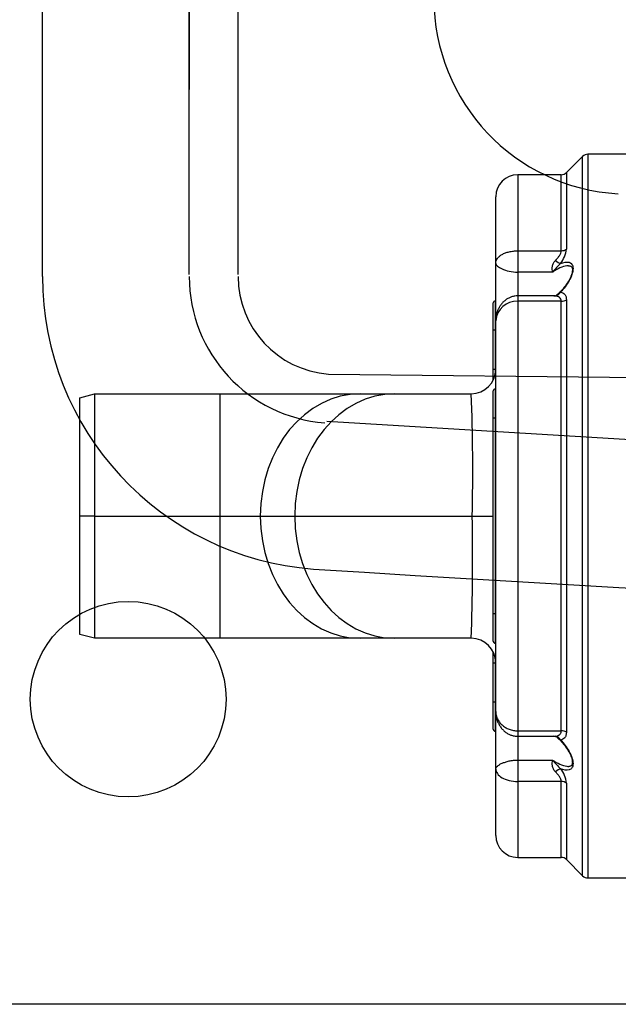
# Model space of a CAD drawing. Units: millimetres. Extents: x 1031 to 1500, y 133 to 386.
# Drawn here: x 1069 to 1081, y 166 to 186 of the extents above; entities that cross this region are included whole.
import ezdxf

# ---------------------------------------------------------------- set-up
doc = ezdxf.new("R2010")
doc.units = ezdxf.units.MM
doc.header["$LTSCALE"] = 0.1
doc.layers.add('3B1040M', color=7, linetype='Continuous')
doc.layers.add('CONTOR05', color=4, linetype='Continuous')

# ---------------------------------------------------------------- blocks, each defined once
blk = doc.blocks.new('SE3')
at = {"layer": '3B1040M', "color": 7, "linetype": 'Continuous', "ltscale": 25.4}
for p, q in [((266.34, 139.3), (264.68, 137.64)), ((266.34, 65.74), (266.34, 139.3)), ((266.87, 139.52), (266.87, 65.52)), ((271.56, 139.52), (266.87, 139.52)), ((259.71, 137.42), (259.71, 129.64)), ((264.15, 137.42), (259.71, 137.42)), ((264.15, 129.64), (264.15, 137.42)), ((264.68, 137.64), (264.68, 129.81)), ((257.46, 128.34), (257.46, 135.17)), ((259.71, 129.64), (264.15, 129.64)), ((259.71, 129.64), (259.71, 127.47)), ((257.46, 122.5), (257.46, 128.34)), ((263.26, 127.47), (259.71, 127.47)), ((259.71, 127.47), (259.71, 125.03)), ((259.71, 125.03), (259.71, 124.48)), ((263.41, 125.03), (259.71, 125.03)), ((257.21, 121.52), (257.21, 124.32)), ((257.41, 124.52), (257.46, 124.52)), ((257.41, 124.52), (257.41, 121.52)), ((259.71, 124.48), (259.71, 80.56)), ((264.15, 124.48), (259.71, 124.48)), ((264.15, 80.56), (264.15, 124.48)), ((264.68, 124.61), (264.68, 80.42)), ((257.46, 82.54), (257.46, 122.5)), ((257.21, 117.53), (257.21, 121.52)), ((257.41, 121.52), (257.21, 121.52)), ((257.41, 121.52), (257.46, 121.52)), ((257.41, 121.52), (257.41, 117.53)), ((257.21, 116.43), (257.21, 117.53)), ((257.21, 117.53), (257.41, 117.53)), ((257.41, 117.53), (257.46, 117.53)), ((257.41, 117.53), (257.41, 117.02)), ((214.96, 114.62), (216.46, 115.02)), ((216.46, 115.02), (229.31, 115.02)), ((216.46, 115.02), (216.46, 102.52)), ((229.31, 115.02), (243.64, 115.02)), ((229.31, 102.52), (229.31, 115.02)), ((243.64, 115.02), (247.16, 115.02)), ((247.16, 115.02), (254.96, 115.02)), ((257.21, 112.52), (257.21, 115.32)), ((257.41, 115.52), (257.46, 115.52)), ((257.41, 115.52), (257.41, 112.52)), ((214.96, 102.52), (214.96, 114.62)), ((257.21, 92.52), (257.21, 112.52)), ((257.41, 112.52), (257.21, 112.52)), ((257.41, 112.52), (257.46, 112.52)), ((257.41, 112.52), (257.41, 92.52)), ((214.96, 90.42), (214.96, 102.52)), ((216.46, 102.52), (214.96, 102.52)), ((216.46, 102.52), (229.31, 102.52)), ((216.46, 102.52), (216.46, 90.02)), ((229.31, 102.52), (233.4, 102.52)), ((229.31, 90.02), (229.31, 102.52)), ((233.4, 102.52), (236.92, 102.52)), ((236.92, 102.52), (255.06, 102.52)), ((255.06, 102.52), (257.21, 102.52)), ((257.21, 89.72), (257.21, 92.52)), ((257.41, 92.52), (257.21, 92.52)), ((257.41, 92.52), (257.46, 92.52)), ((257.41, 92.52), (257.41, 89.52)), ((216.46, 90.02), (214.96, 90.42)), ((229.31, 90.02), (216.46, 90.02)), ((243.64, 90.02), (229.31, 90.02)), ((247.16, 90.02), (243.64, 90.02)), ((254.96, 90.02), (247.16, 90.02)), ((257.21, 87.5), (257.21, 88.61)), ((257.41, 89.52), (257.46, 89.52)), ((257.41, 88.01), (257.41, 87.5)), ((257.21, 83.52), (257.21, 87.5)), ((257.21, 87.5), (257.41, 87.5)), ((257.41, 87.5), (257.46, 87.5)), ((257.41, 87.5), (257.41, 83.52)), ((257.21, 80.72), (257.21, 83.52)), ((257.21, 83.52), (257.41, 83.52)), ((257.41, 83.52), (257.46, 83.52)), ((257.41, 83.52), (257.41, 80.52)), ((257.46, 76.69), (257.46, 82.54)), ((259.71, 80.56), (264.15, 80.56)), ((259.71, 80.56), (259.71, 80)), ((257.41, 80.52), (257.46, 80.52)), ((259.71, 80), (259.71, 77.57)), ((259.71, 80), (263.41, 80)), ((259.71, 77.57), (263.26, 77.57)), ((259.71, 77.57), (259.71, 75.39)), ((257.46, 69.87), (257.46, 76.69)), ((259.71, 75.39), (259.71, 67.62)), ((264.15, 75.39), (259.71, 75.39)), ((264.15, 67.62), (264.15, 75.39)), ((264.68, 75.22), (264.68, 67.4)), ((259.71, 67.62), (264.15, 67.62)), ((264.68, 67.4), (266.34, 65.74)), ((266.87, 65.52), (271.56, 65.52))]:
    blk.add_line(p, q, dxfattribs=at)
for centre, radius, start, end in [((266.87, 138.77), 0.75, 90, 135), ((259.71, 135.17), 2.25, 90, 180), ((264.15, 138.17), 0.75, 270, 315), ((261.78, 130.15), 2.92, 321.9113, 353.4289), ((268.37, 123.56), 6.43, 131.8626, 142.5585), ((263.4, 125.56), 0.526, 270.8691, 317.1758), ((266.45, 122.11), 4.06, 125.6522, 130.7248), ((257.41, 124.32), 0.2, 90, 180), ((259.61, 122.32), 2.16, 87.3045, 175.4119), ((254.96, 117.52), 2.5, 270, 360), ((42.04, 107.1), 213.07, 358.7672, 2.1291), ((257.41, 115.32), 0.2, 90, 180), ((18.13, 98.12), 236.97, 358.0405, 1.0632), ((254.96, 87.52), 2.5, 0, 90), ((257.41, 89.72), 0.2, 180, 270), ((257.41, 80.72), 0.2, 180, 270), ((263.4, 79.47), 0.53, 43.0045, 88.924), ((266.45, 82.92), 4.06, 229.2789, 234.3478), ((268.37, 81.48), 6.43, 217.4415, 228.1374), ((261.71, 74.86), 3, 6.9632, 37.6966), ((259.71, 69.87), 2.25, 180, 270), ((264.15, 66.87), 0.75, 45, 90), ((266.87, 66.27), 0.75, 225, 270)]:
    blk.add_arc(centre, radius, start, end, dxfattribs=at)
for centre, major_axis, ratio, start_param, end_param in [((264.15, 130.23), (0.75, 0), 0.777244, 4.712389, 5.497787), ((263.55, 128.74), (0.623, -0.417), 0.097869, 4.777844, 5.792362), ((263.55, 125.77), (-0.131, -0.739), 0.826876, 0.210555, 1.225074), ((264.15, 124.95), (-0.75, 0), 0.6292, 1.570796, 2.356194), ((243.64, 102.52), (0, -12.5), 0.819152, 3.141593, 4.712389), ((247.16, 102.52), (0, -12.5), 0.819152, 3.141593, 4.712389), ((243.64, 102.52), (0, -12.5), 0.819152, 4.712389, 6.283185), ((247.16, 102.52), (0, -12.5), 0.819152, 4.712389, 6.283185), ((264.15, 80.09), (-0.75, 0), 0.6292, 3.926991, 4.712389), ((263.55, 79.27), (-0.131, 0.739), 0.826876, 5.058112, 6.07263), ((263.55, 76.29), (0.623, 0.417), 0.097869, 0.490823, 1.505342), ((264.15, 74.81), (0.75, 0), 0.777244, 0.785398, 1.570796)]:
    blk.add_ellipse(centre, major_axis=major_axis, ratio=ratio, start_param=start_param, end_param=end_param, dxfattribs=at)
for points, knots in [([(257.46, 128.34), (257.46, 128.39), (257.46, 128.43), (257.48, 128.52), (257.49, 128.56), (257.53, 128.69), (257.57, 128.77), (257.68, 128.93), (257.75, 129), (257.91, 129.14), (258, 129.21), (258.21, 129.33), (258.32, 129.38), (258.56, 129.47), (258.69, 129.51), (258.97, 129.58), (259.12, 129.6), (259.41, 129.63), (259.56, 129.64), (259.71, 129.64)], [0, 0, 0, 0, 0.0625, 0.0625, 0.125, 0.125, 0.25, 0.25, 0.375, 0.375, 0.5, 0.5, 0.625, 0.625, 0.75, 0.75, 0.875, 0.875, 1, 1, 1, 1]), ([(263.55, 128.65), (263.63, 128.73), (263.7, 128.81), (263.84, 128.98), (263.91, 129.06), (263.99, 129.19), (264.02, 129.24), (264.06, 129.32), (264.08, 129.37), (264.13, 129.49), (264.15, 129.57), (264.15, 129.64)], [0, 0, 0, 0, 0.25, 0.25, 0.5, 0.5, 0.625, 0.625, 0.75, 0.75, 1, 1, 1, 1]), ([(257.46, 128.34), (257.46, 128.19), (257.69, 127.97), (258.52, 127.61), (259.11, 127.47), (259.71, 127.47)], [0, 0, 0, 0, 0.5, 0.5, 1, 1, 1, 1]), ([(263.26, 127.47), (263.25, 127.55), (263.24, 127.64), (263.23, 127.84), (263.23, 127.95), (263.26, 128.11), (263.27, 128.16), (263.3, 128.27), (263.32, 128.32), (263.37, 128.43), (263.4, 128.48), (263.47, 128.57), (263.51, 128.61), (263.55, 128.65)], [0, 0, 0, 0, 0.25, 0.25, 0.5, 0.5, 0.625, 0.625, 0.75, 0.75, 0.875, 0.875, 1, 1, 1, 1]), ([(264.91, 128.12), (264.85, 128.12), (264.78, 128.11), (264.28, 128.04), (263.77, 127.8), (263.26, 127.47)], [0.7120766, 0.7120766, 0.7120766, 0.7120766, 0.75, 0.75, 1, 1, 1, 1]), ([(264.91, 128.11), (264.92, 128.12), (264.99, 128.12), (265.09, 128.09), (265.18, 128.05), (265.24, 127.98), (265.28, 127.88), (265.3, 127.72), (265.28, 127.53), (265.23, 127.3), (265.15, 127.06), (265.03, 126.79), (264.87, 126.5), (264.68, 126.21), (264.46, 125.9), (264.2, 125.6), (263.96, 125.35), (263.83, 125.23), (263.78, 125.19)], [0, 0, 0, 0, 0.015386, 0.089653, 0.163678, 0.233641, 0.287632, 0.346127, 0.402751, 0.459034, 0.51646, 0.578658, 0.643948, 0.714598, 0.790944, 0.872581, 0.959996, 1, 1, 1, 1]), ([(264.08, 128.34), (264.41, 128.48), (264.72, 128.54), (265.08, 128.43), (265.18, 128.37), (265.32, 128.15), (265.36, 128.01), (265.36, 127.66), (265.32, 127.45), (265.18, 127.03), (265.08, 126.81), (264.72, 126.16), (264.41, 125.76), (264.08, 125.42)], [0, 0, 0, 0, 0.25, 0.25, 0.375, 0.375, 0.5, 0.5, 0.625, 0.625, 0.75, 0.75, 1, 1, 1, 1]), ([(259.71, 125.03), (259.6, 125.03), (259.4, 125.02), (259.08, 124.94), (258.78, 124.82), (258.5, 124.65), (258.25, 124.44), (258.03, 124.19), (257.84, 123.91), (257.67, 123.59), (257.55, 123.24), (257.48, 122.86), (257.47, 122.63), (257.46, 122.5)], [0, 0, 0, 0, 0.080817, 0.168632, 0.255707, 0.340507, 0.426957, 0.514192, 0.604517, 0.699208, 0.798173, 0.902423, 1, 1, 1, 1]), ([(263.55, 125.02), (263.51, 125.03), (263.47, 125.03), (263.43, 125.03), (263.42, 125.03), (263.41, 125.03)], [0, 0, 0, 0, 0.125, 0.125, 0.1620997, 0.1620997, 0.1620997, 0.1620997]), ([(264.15, 124.48), (264.15, 124.56), (264.13, 124.64), (264.07, 124.77), (264.02, 124.83), (263.91, 124.92), (263.84, 124.95), (263.7, 125), (263.63, 125.01), (263.55, 125.02)], [0, 0, 0, 0, 0.25, 0.25, 0.5, 0.5, 0.75, 0.75, 1, 1, 1, 1]), ([(264.08, 125.42), (264.16, 125.4), (264.24, 125.38), (264.39, 125.3), (264.45, 125.25), (264.56, 125.11), (264.61, 125.03), (264.67, 124.84), (264.68, 124.74), (264.68, 124.61)], [0, 0, 0, 0, 0.25, 0.25, 0.5, 0.5, 0.75, 0.75, 1, 1, 1, 1]), ([(257.46, 82.54), (257.46, 82.48), (257.46, 82.42), (257.48, 82.29), (257.49, 82.23), (257.53, 82.05), (257.57, 81.92), (257.68, 81.69), (257.75, 81.58), (257.91, 81.36), (258, 81.26), (258.21, 81.08), (258.32, 80.99), (258.56, 80.84), (258.69, 80.77), (258.97, 80.67), (259.12, 80.63), (259.41, 80.57), (259.56, 80.56), (259.71, 80.56)], [0, 0, 0, 0, 0.0625, 0.0625, 0.125, 0.125, 0.25, 0.25, 0.375, 0.375, 0.5, 0.5, 0.625, 0.625, 0.75, 0.75, 0.875, 0.875, 1, 1, 1, 1]), ([(257.46, 82.54), (257.46, 82.43), (257.47, 82.2), (257.54, 81.82), (257.67, 81.44), (257.85, 81.1), (258.05, 80.81), (258.29, 80.56), (258.56, 80.35), (258.85, 80.18), (259.17, 80.07), (259.47, 80.01), (259.64, 80.01), (259.71, 80.01)], [0, 0, 0, 0, 0.082514, 0.191159, 0.302495, 0.400637, 0.49557, 0.587582, 0.677291, 0.765542, 0.852661, 0.949009, 1, 1, 1, 1]), ([(263.55, 80.01), (263.63, 80.02), (263.7, 80.04), (263.84, 80.09), (263.91, 80.12), (263.99, 80.18), (264.02, 80.21), (264.06, 80.26), (264.08, 80.29), (264.13, 80.39), (264.15, 80.47), (264.15, 80.56)], [0, 0, 0, 0, 0.25, 0.25, 0.5, 0.5, 0.625, 0.625, 0.75, 0.75, 1, 1, 1, 1]), ([(263.41, 80), (263.42, 80), (263.43, 80), (263.47, 80), (263.51, 80.01), (263.55, 80.01)], [0.8379003, 0.8379003, 0.8379003, 0.8379003, 0.875, 0.875, 1, 1, 1, 1]), ([(263.78, 79.85), (263.88, 79.76), (264.05, 79.6), (264.32, 79.3), (264.56, 78.99), (264.77, 78.69), (264.95, 78.39), (265.09, 78.12), (265.19, 77.86), (265.26, 77.62), (265.29, 77.41), (265.29, 77.23), (265.26, 77.11), (265.22, 77.02), (265.16, 76.97), (265.06, 76.93), (264.97, 76.92), (264.92, 76.92)], [0, 0, 0, 0, 0.079039, 0.164349, 0.244635, 0.319037, 0.388552, 0.452288, 0.512477, 0.5684, 0.627055, 0.682846, 0.737993, 0.794021, 0.859408, 0.932536, 1, 1, 1, 1]), ([(264.68, 80.42), (264.68, 80.3), (264.67, 80.19), (264.62, 80.05), (264.6, 80), (264.56, 79.92), (264.54, 79.89), (264.45, 79.79), (264.39, 79.74), (264.24, 79.66), (264.16, 79.63), (264.08, 79.62)], [0, 0, 0, 0, 0.25, 0.25, 0.375, 0.375, 0.5, 0.5, 0.75, 0.75, 1, 1, 1, 1]), ([(264.08, 79.62), (264.41, 79.28), (264.72, 78.87), (265.08, 78.23), (265.18, 78.01), (265.32, 77.58), (265.36, 77.38), (265.36, 77.03), (265.32, 76.88), (265.18, 76.67), (265.08, 76.6), (264.72, 76.5), (264.41, 76.56), (264.08, 76.69)], [0, 0, 0, 0, 0.25, 0.25, 0.375, 0.375, 0.5, 0.5, 0.625, 0.625, 0.75, 0.75, 1, 1, 1, 1]), ([(257.46, 76.69), (257.46, 76.71), (257.46, 76.73), (257.48, 76.77), (257.49, 76.8), (257.53, 76.86), (257.57, 76.91), (257.68, 77), (257.75, 77.05), (257.91, 77.15), (258, 77.2), (258.21, 77.29), (258.32, 77.33), (258.57, 77.41), (258.7, 77.45), (258.97, 77.51), (259.12, 77.53), (259.41, 77.56), (259.56, 77.57), (259.71, 77.57)], [0, 0, 0, 0, 0.0625, 0.0625, 0.125, 0.125, 0.25, 0.25, 0.375, 0.375, 0.5, 0.5, 0.625, 0.625, 0.75, 0.75, 0.875, 0.875, 1, 1, 1, 1]), ([(263.55, 76.38), (263.51, 76.42), (263.47, 76.46), (263.4, 76.56), (263.37, 76.61), (263.32, 76.71), (263.3, 76.76), (263.27, 76.87), (263.26, 76.93), (263.23, 77.09), (263.23, 77.19), (263.24, 77.39), (263.25, 77.49), (263.26, 77.57)], [0, 0, 0, 0, 0.125, 0.125, 0.25, 0.25, 0.375, 0.375, 0.5, 0.5, 0.75, 0.75, 1, 1, 1, 1]), ([(263.26, 77.57), (263.52, 77.4), (263.77, 77.26), (264.25, 77.04), (264.5, 76.97), (264.79, 76.92), (264.86, 76.92), (264.92, 76.92)], [0, 0, 0, 0, 0.125, 0.125, 0.25, 0.25, 0.2909291, 0.2909291, 0.2909291, 0.2909291]), ([(257.46, 76.69), (257.46, 76.34), (257.69, 76.01), (258.51, 75.53), (259.1, 75.39), (259.71, 75.39)], [0, 0, 0, 0, 0.5, 0.5, 1, 1, 1, 1]), ([(264.15, 75.39), (264.15, 75.46), (264.13, 75.54), (264.07, 75.71), (264.02, 75.8), (263.91, 75.97), (263.84, 76.06), (263.7, 76.22), (263.63, 76.3), (263.55, 76.38)], [0, 0, 0, 0, 0.25, 0.25, 0.5, 0.5, 0.75, 0.75, 1, 1, 1, 1])]:
    blk.add_open_spline(points, degree=3, knots=knots, dxfattribs=at)

msp = doc.modelspace()

# ---------------------------------------------------------------- linework, layer by layer
for p, q in [((1069.034, 181.113), (1069.034, 206.231)), ((1072.034, 181.152), (1072.034, 206.231)), ((1073.034, 181.152), (1073.034, 206.231)), ((1074.88, 179.119), (1114.288, 178.692))]:
    msp.add_line(p, q)
msp.add_circle((1070.786, 172.471), 2)
for centre, radius, start, end in [((1081.034, 186.799), 4, 180, 266.6804), ((1075.034, 181.113), 6, 180, 265.5847), ((1075.034, 181.113), 3, 180, 265.5847), ((1075.034, 181.113), 2, 180, 265.5847), ((1140.411, 1210.484), 1034.406, 266.365808, 273.571653), ((1140.097, 1220.16), 1047.082, 266.412185, 273.710518)]:
    msp.add_arc(centre, radius, start, end)
at = {"layer": 'CONTOR05', "color": 7}
for p, q in [((1072.034, 206.231), (1072.034, 184.939)), ((1213.218, 166.231), (1066.153, 166.231)), ((1213.218, 166.231), (1066.153, 166.231))]:
    msp.add_line(p, q, dxfattribs=at)

# ---------------------------------------------------------------- block references
at = {"color": 4, "xscale": 0.1999999999998181, "yscale": 0.1999999999998181, "zscale": 0.1999999999998181}
msp.add_blockref('SE3', (1026.806, 155.711), dxfattribs=at)

doc.saveas('drawing.dxf')
